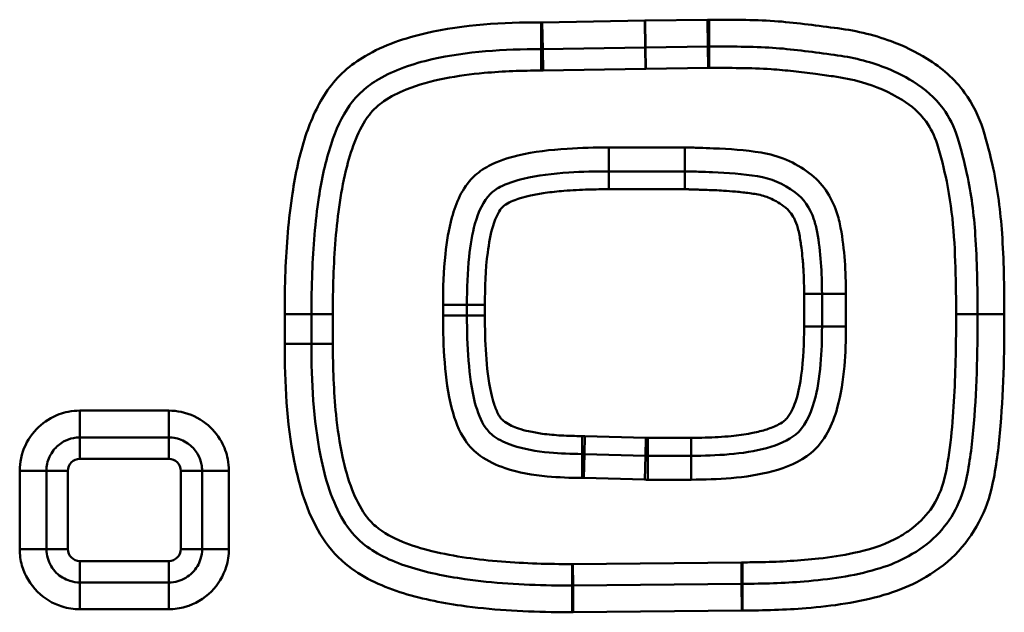
# Model space of a CAD drawing. Units: millimetres. Extents: x 0 to 11298, y 0 to 2970.
# Drawn here: x 3971 to 4004, y 2325 to 2344 of the extents above; entities that cross this region are included whole.
import ezdxf

# ---------------------------------------------------------------- set-up
doc = ezdxf.new("R2010")
doc.units = ezdxf.units.MM
doc.header["$LTSCALE"] = 5
doc.layers.add('Sichtbare Kanten(DIN)', color=7, linetype='Continuous', lineweight=50)
doc.layers.add('Sichtbare tangentiale Kanten(DIN)', color=7, linetype='Continuous', lineweight=50)

msp = doc.modelspace()

# ---------------------------------------------------------------- linework, layer by layer
at = {"layer": 'Sichtbare Kanten(DIN)'}
for p, q in [((3990.342, 2339.413), (3992.881, 2339.413)), ((3997.47, 2335.314), (3997.47, 2334.215)), ((3985.589, 2334.587), (3985.589, 2334.943)), ((3991.562, 2329.895), (3989.52, 2329.952)), ((3993.089, 2329.894), (3991.646, 2329.894))]:
    msp.add_line(p, q, dxfattribs=at)
msp.add_arc((3991.646, 2332.894), 3, 268.3977, 270, dxfattribs=at)
for points, knots in [([(3985.589, 2334.943), (3985.589, 2335.485), (3985.608, 2336.033), (3985.704, 2336.943), (3985.765, 2337.317), (3985.973, 2338.075), (3986.147, 2338.436), (3986.361, 2338.649), (3986.448, 2338.735), (3986.564, 2338.817), (3986.915, 2339.004), (3987.185, 2339.095), (3987.949, 2339.278), (3988.468, 2339.338), (3989.439, 2339.402), (3989.89, 2339.413), (3990.342, 2339.413)], [0, 0, 0, 0, 0.168283, 0.168283, 0.2929258, 0.2929258, 0.4468206, 0.4468206, 0.4468206, 0.5112779, 0.5112779, 0.6138293, 0.6138293, 0.7808432, 0.7808432, 0.9203716, 0.9203716, 0.9203716, 0.9203716]), ([(3992.881, 2339.413), (3992.9, 2339.413), (3992.942, 2339.413), (3993.018, 2339.411), (3993.057, 2339.409), (3993.174, 2339.406), (3993.253, 2339.403), (3993.491, 2339.395), (3993.65, 2339.389), (3993.809, 2339.384), (3994.318, 2339.365), (3994.822, 2339.325), (3995.309, 2339.25), (3995.759, 2339.181), (3996.185, 2338.998), (3996.564, 2338.715), (3996.856, 2338.499), (3997.069, 2338.187), (3997.245, 2337.668), (3997.28, 2337.527), (3997.307, 2337.379), (3997.426, 2336.72), (3997.47, 2336.015), (3997.47, 2335.314)], [0, 0, 0, 0, 0.0119688, 0.0119688, 0.0239376, 0.0239376, 0.0478752, 0.0478752, 0.0957504, 0.0957504, 0.0957504, 0.2556722, 0.2556722, 0.2556722, 0.4312355, 0.4312355, 0.4312355, 0.5916611, 0.5916611, 0.6473794, 0.6473794, 0.6473794, 0.8679349, 0.8679349, 0.8679349, 0.8679349]), ([(3989.443, 2329.953), (3989.073, 2329.954), (3988.703, 2329.968), (3987.907, 2330.044), (3987.486, 2330.116), (3986.884, 2330.319), (3986.671, 2330.421), (3986.377, 2330.635), (3986.274, 2330.739), (3986.198, 2330.852), (3986.057, 2331.06), (3985.942, 2331.351), (3985.745, 2332.104), (3985.682, 2332.586), (3985.603, 2333.572), (3985.589, 2334.08), (3985.589, 2334.587)], [0, 0, 0, 0, 0.1167154, 0.1167154, 0.2595801, 0.2595801, 0.3526038, 0.3526038, 0.4235296, 0.4235296, 0.4235296, 0.5394815, 0.5394815, 0.6960611, 0.6960611, 0.8526458, 0.8526458, 0.8526458, 0.8526458]), ([(3997.47, 2334.215), (3997.47, 2333.794), (3997.457, 2333.37), (3997.382, 2332.521), (3997.318, 2332.095), (3997.077, 2331.231), (3996.866, 2330.827), (3996.594, 2330.607), (3996.351, 2330.409), (3996.004, 2330.257), (3995.225, 2330.045), (3994.798, 2329.982), (3993.944, 2329.907), (3993.517, 2329.894), (3993.089, 2329.894)], [0, 0, 0, 0, 0.131856, 0.131856, 0.2729124, 0.2729124, 0.4500029, 0.4500029, 0.4500029, 0.5915582, 0.5915582, 0.7331188, 0.7331188, 0.8666729, 0.8666729, 0.8666729, 0.8666729]), ([(3989.52, 2329.952), (3989.507, 2329.952), (3989.495, 2329.953), (3989.469, 2329.953), (3989.456, 2329.953), (3989.443, 2329.953)], [0, 0, 0, 0, 0.002819755, 0.002819755, 0.00563951, 0.00563951, 0.00563951, 0.00563951])]:
    msp.add_open_spline(points, degree=3, knots=knots, dxfattribs=at)
at = {"layer": 'Sichtbare tangentiale Kanten(DIN)'}
for p, q in [((3993.636, 2344.488), (3991.553, 2344.459)), ((3993.636, 2344.488), (3993.648, 2343.592)), ((3993.69, 2344.488), (3993.69, 2343.592)), ((3988.075, 2343.503), (3988.074, 2344.399)), ((3991.541, 2344.458), (3988.11, 2344.399)), ((3988.126, 2343.504), (3988.11, 2344.399)), ((3991.541, 2344.458), (3991.556, 2343.563)), ((3991.553, 2344.459), (3991.565, 2343.563)), ((3988.076, 2342.787), (3988.075, 2343.503)), ((3988.126, 2343.504), (3991.556, 2343.563)), ((3988.138, 2342.787), (3988.126, 2343.504)), ((3991.569, 2342.846), (3991.556, 2343.563)), ((3991.565, 2343.563), (3993.648, 2343.592)), ((3991.565, 2343.563), (3991.575, 2342.846)), ((3993.658, 2342.876), (3993.648, 2343.592)), ((3993.69, 2342.876), (3993.69, 2343.592)), ((3988.138, 2342.787), (3991.569, 2342.846)), ((3991.575, 2342.846), (3993.658, 2342.876)), ((3990.342, 2340.213), (3990.342, 2339.413)), ((3992.881, 2340.213), (3990.342, 2340.213)), ((3992.881, 2340.213), (3992.881, 2339.413)), ((3990.342, 2339.413), (3990.342, 2338.813)), ((3992.881, 2339.413), (3992.881, 2338.813)), ((3990.342, 2338.813), (3992.881, 2338.813)), ((3996.87, 2335.314), (3996.87, 2334.215)), ((3997.47, 2335.314), (3996.87, 2335.314)), ((3998.27, 2335.314), (3997.47, 2335.314)), ((3998.27, 2334.215), (3998.27, 2335.314)), ((3984.789, 2334.943), (3985.589, 2334.943)), ((3984.789, 2334.943), (3984.789, 2334.587)), ((3985.589, 2334.943), (3986.189, 2334.943)), ((3986.189, 2334.587), (3986.189, 2334.943)), ((3980.385, 2334.631), (3979.49, 2334.631)), ((3979.49, 2334.631), (3979.49, 2333.636)), ((3980.385, 2333.636), (3980.385, 2334.631)), ((3981.102, 2334.631), (3980.385, 2334.631)), ((3981.102, 2333.636), (3981.102, 2334.631)), ((4001.957, 2334.631), (4002.674, 2334.631)), ((4003.57, 2334.631), (4002.674, 2334.631)), ((3984.789, 2334.587), (3985.589, 2334.587)), ((3986.189, 2334.587), (3985.589, 2334.587)), ((3997.47, 2334.215), (3996.87, 2334.215)), ((3998.27, 2334.215), (3997.47, 2334.215)), ((3980.385, 2333.636), (3979.49, 2333.636)), ((3981.102, 2333.636), (3980.385, 2333.636)), ((3972.636, 2330.508), (3972.636, 2331.404)), ((3975.612, 2331.404), (3972.636, 2331.404)), ((3975.612, 2330.508), (3975.612, 2331.404)), ((3972.636, 2330.508), (3975.612, 2330.508)), ((3972.636, 2330.508), (3972.636, 2329.792)), ((3975.612, 2329.792), (3975.612, 2330.508)), ((3989.445, 2330.553), (3989.443, 2329.953)), ((3989.537, 2330.552), (3989.52, 2329.952)), ((3991.579, 2330.495), (3989.537, 2330.552)), ((3991.579, 2330.495), (3991.562, 2329.895)), ((3993.089, 2330.494), (3991.646, 2330.494)), ((3991.646, 2330.494), (3991.646, 2329.894)), ((3993.089, 2329.894), (3993.089, 2330.494)), ((3972.636, 2329.792), (3975.612, 2329.792)), ((3989.442, 2329.153), (3989.443, 2329.953)), ((3989.498, 2329.152), (3989.52, 2329.952)), ((3991.54, 2329.095), (3991.562, 2329.895)), ((3991.646, 2329.094), (3991.646, 2329.894)), ((3993.089, 2329.894), (3993.089, 2329.094)), ((3971.519, 2329.392), (3970.623, 2329.392)), ((3970.623, 2329.392), (3970.623, 2326.772)), ((3971.519, 2326.772), (3971.519, 2329.392)), ((3972.236, 2329.392), (3971.519, 2329.392)), ((3972.236, 2326.772), (3972.236, 2329.392)), ((3976.012, 2329.392), (3976.012, 2326.772)), ((3976.012, 2329.392), (3976.729, 2329.392)), ((3976.729, 2329.392), (3976.729, 2326.772)), ((3976.729, 2329.392), (3977.624, 2329.392)), ((3977.624, 2326.772), (3977.624, 2329.392)), ((3989.498, 2329.152), (3991.54, 2329.095)), ((3991.646, 2329.094), (3993.089, 2329.094)), ((3970.623, 2326.772), (3971.519, 2326.772)), ((3972.236, 2326.772), (3971.519, 2326.772)), ((3976.012, 2326.772), (3976.729, 2326.772)), ((3977.624, 2326.772), (3976.729, 2326.772)), ((3975.612, 2326.372), (3972.636, 2326.372)), ((3972.636, 2326.372), (3972.636, 2325.655)), ((3975.612, 2326.372), (3975.612, 2325.655)), ((3989.107, 2326.268), (3989.107, 2325.551)), ((3994.773, 2326.327), (3989.131, 2326.268)), ((3989.131, 2326.268), (3989.139, 2325.551)), ((3994.773, 2326.327), (3994.781, 2325.61)), ((3994.811, 2326.327), (3994.812, 2325.611)), ((3975.612, 2325.655), (3972.636, 2325.655)), ((3972.636, 2324.759), (3972.636, 2325.655)), ((3975.612, 2324.759), (3975.612, 2325.655)), ((3989.107, 2325.551), (3989.107, 2324.655)), ((3994.781, 2325.61), (3989.139, 2325.551)), ((3989.139, 2325.551), (3989.148, 2324.656)), ((3994.781, 2325.61), (3994.79, 2324.715)), ((3994.812, 2324.715), (3994.812, 2325.611)), ((3972.636, 2324.759), (3975.612, 2324.759)), ((3989.148, 2324.656), (3994.79, 2324.715))]:
    msp.add_line(p, q, dxfattribs=at)
for centre, radius, start, end in [((3991.606, 2340.646), 2.2, 90.8069, 90.9835), ((3991.646, 2332.894), 2.4, 268.3977, 270), ((3972.636, 2329.392), 0.4, 90, 180), ((3975.612, 2329.392), 0.4, 0, 90), ((3991.646, 2332.894), 3.8, 268.3977, 270), ((3972.636, 2326.772), 0.4, 180, 270), ((3975.612, 2326.772), 0.4, 270, 0)]:
    msp.add_arc(centre, radius, start, end, dxfattribs=at)
for points, knots in [([(3993.69, 2344.488), (3993.681, 2344.488), (3993.672, 2344.488), (3993.654, 2344.488), (3993.645, 2344.488), (3993.636, 2344.488)], [0, 0, 0, 0, 0.002725681, 0.002725681, 0.005451362, 0.005451362, 0.005451362, 0.005451362]), ([(4003.57, 2334.631), (4003.57, 2335.089), (4003.565, 2335.55), (4003.542, 2336.452), (4003.524, 2336.895), (4003.444, 2338.07), (4003.35, 2338.8), (4003.104, 2339.953), (4002.99, 2340.386), (4002.857, 2340.813), (4002.721, 2341.252), (4002.516, 2341.67), (4001.906, 2342.503), (4001.475, 2342.883), (4000.992, 2343.18), (4000.61, 2343.415), (4000.204, 2343.611), (3999.48, 2343.88), (3999.166, 2343.974), (3998.527, 2344.122), (3998.202, 2344.173), (3997.546, 2344.26), (3997.214, 2344.303), (3996.547, 2344.382), (3996.212, 2344.419), (3995.877, 2344.442), (3995.513, 2344.467), (3995.148, 2344.475), (3994.419, 2344.486), (3994.054, 2344.488), (3993.69, 2344.488)], [0, 0, 0, 0, 0.137459, 0.137459, 0.269439, 0.269439, 0.489246, 0.489246, 0.623153, 0.623153, 0.623153, 0.760862, 0.760862, 0.930008, 0.930008, 0.930008, 1.063833, 1.063833, 1.161593, 1.161593, 1.259353, 1.259353, 1.35999, 1.35999, 1.460627, 1.460627, 1.460627, 1.569882, 1.569882, 1.679137, 1.679137, 1.679137, 1.679137]), ([(3988.074, 2344.399), (3986.785, 2344.398), (3985.489, 2344.325), (3983.515, 2343.875), (3982.811, 2343.64), (3981.941, 2343.128), (3981.705, 2342.96), (3981.277, 2342.577), (3981.088, 2342.361), (3980.601, 2341.662), (3980.369, 2341.135), (3979.985, 2339.973), (3979.849, 2339.323), (3979.617, 2337.808), (3979.55, 2336.933), (3979.497, 2335.581), (3979.49, 2335.106), (3979.49, 2334.631)], [0, 0, 0, 0, 0.386753, 0.386753, 0.604357, 0.604357, 0.689656, 0.689656, 0.774956, 0.774956, 0.944865, 0.944865, 1.14187, 1.14187, 1.404666, 1.404666, 1.547012, 1.547012, 1.547012, 1.547012]), ([(3988.11, 2344.399), (3988.104, 2344.399), (3988.098, 2344.399), (3988.086, 2344.399), (3988.08, 2344.399), (3988.074, 2344.399)], [0, 0, 0, 0, 0.001784646, 0.001784646, 0.003569292, 0.003569292, 0.003569292, 0.003569292]), ([(3980.385, 2334.631), (3980.385, 2335.096), (3980.393, 2335.56), (3980.444, 2336.874), (3980.509, 2337.719), (3980.729, 2339.153), (3980.858, 2339.758), (3981.201, 2340.798), (3981.404, 2341.248), (3981.789, 2341.799), (3981.925, 2341.954), (3982.253, 2342.248), (3982.44, 2342.382), (3983.153, 2342.802), (3983.774, 2343.016), (3985.58, 2343.427), (3986.826, 2343.502), (3988.075, 2343.503)], [-1.547012, -1.547012, -1.547012, -1.547012, -1.404666, -1.404666, -1.14187, -1.14187, -0.944865, -0.944865, -0.774956, -0.774956, -0.689656, -0.689656, -0.604357, -0.604357, -0.386753, -0.386753, 0, 0, 0, 0]), ([(3988.075, 2343.503), (3988.084, 2343.503), (3988.092, 2343.503), (3988.109, 2343.504), (3988.117, 2343.504), (3988.126, 2343.504)], [-0.003569292, -0.003569292, -0.003569292, -0.003569292, -0.001784646, -0.001784646, 0, 0, 0, 0]), ([(3993.648, 2343.592), (3993.655, 2343.592), (3993.662, 2343.592), (3993.676, 2343.592), (3993.683, 2343.592), (3993.69, 2343.592)], [-0.005451362, -0.005451362, -0.005451362, -0.005451362, -0.002725681, -0.002725681, 0, 0, 0, 0]), ([(3993.69, 2343.592), (3994.051, 2343.592), (3994.411, 2343.591), (3995.126, 2343.579), (3995.487, 2343.571), (3995.816, 2343.548), (3996.12, 2343.527), (3996.449, 2343.491), (3997.102, 2343.414), (3997.431, 2343.372), (3998.08, 2343.285), (3998.36, 2343.241), (3998.928, 2343.11), (3999.205, 2343.027), (3999.84, 2342.79), (4000.192, 2342.62), (4000.523, 2342.417), (4000.921, 2342.172), (4001.257, 2341.872), (4001.733, 2341.223), (4001.893, 2340.899), (4002.002, 2340.547), (4002.127, 2340.146), (4002.233, 2339.739), (4002.464, 2338.658), (4002.552, 2337.981), (4002.629, 2336.851), (4002.647, 2336.42), (4002.67, 2335.536), (4002.674, 2335.083), (4002.674, 2334.631)], [-1.679137, -1.679137, -1.679137, -1.679137, -1.569882, -1.569882, -1.460627, -1.460627, -1.460627, -1.35999, -1.35999, -1.259353, -1.259353, -1.161593, -1.161593, -1.063833, -1.063833, -0.930008, -0.930008, -0.930008, -0.760862, -0.760862, -0.623153, -0.623153, -0.623153, -0.489246, -0.489246, -0.269439, -0.269439, -0.137459, -0.137459, 0, 0, 0, 0]), ([(3993.658, 2342.876), (3993.664, 2342.876), (3993.669, 2342.876), (3993.679, 2342.876), (3993.685, 2342.876), (3993.69, 2342.876)], [-0.003145751, -0.003145751, -0.003145751, -0.003145751, -0.001572875, -0.001572875, 0, 0, 0, 0]), ([(3993.69, 2342.876), (3994.035, 2342.876), (3994.382, 2342.874), (3995.075, 2342.863), (3995.422, 2342.857), (3995.767, 2342.833), (3996.016, 2342.816), (3996.264, 2342.79), (3996.758, 2342.734), (3997.005, 2342.704), (3997.449, 2342.647), (3997.647, 2342.62), (3997.845, 2342.593), (3998.163, 2342.55), (3998.479, 2342.487), (3999.267, 2342.261), (3999.728, 2342.064), (4000.148, 2341.806), (4000.456, 2341.617), (4000.739, 2341.371), (4001.112, 2340.854), (4001.235, 2340.6), (4001.318, 2340.334), (4001.448, 2339.916), (4001.555, 2339.498), (4001.753, 2338.533), (4001.826, 2337.984), (4001.913, 2336.884), (4001.934, 2336.332), (4001.954, 2335.397), (4001.957, 2335.013), (4001.957, 2334.631)], [-1.425665, -1.425665, -1.425665, -1.425665, -1.32199, -1.32199, -1.218315, -1.218315, -1.218315, -1.143782, -1.143782, -1.069249, -1.069249, -1.009303, -1.009303, -1.009303, -0.913065, -0.913065, -0.765303, -0.765303, -0.765303, -0.656896, -0.656896, -0.574119, -0.574119, -0.574119, -0.443747, -0.443747, -0.278754, -0.278754, -0.114594, -0.114594, 0, 0, 0, 0]), ([(3981.102, 2334.631), (3981.102, 2335.462), (3981.126, 2336.3), (3981.262, 2337.962), (3981.369, 2338.788), (3981.655, 2339.894), (3981.749, 2340.197), (3981.987, 2340.778), (3982.129, 2341.058), (3982.323, 2341.307), (3982.458, 2341.481), (3982.627, 2341.631), (3983.037, 2341.917), (3983.291, 2342.044), (3983.97, 2342.319), (3984.402, 2342.433), (3985.277, 2342.607), (3985.721, 2342.665), (3986.802, 2342.764), (3987.442, 2342.786), (3988.076, 2342.787)], [-1.293467, -1.293467, -1.293467, -1.293467, -1.044296, -1.044296, -0.795129, -0.795129, -0.7014, -0.7014, -0.60767, -0.60767, -0.60767, -0.541887, -0.541887, -0.457626, -0.457626, -0.323735, -0.323735, -0.190047, -0.190047, 0, 0, 0, 0]), ([(3988.076, 2342.787), (3988.086, 2342.787), (3988.096, 2342.787), (3988.117, 2342.787), (3988.127, 2342.787), (3988.138, 2342.787)], [0, 0, 0, 0, 0.003100125, 0.003100125, 0.00620025, 0.00620025, 0.00620025, 0.00620025]), ([(3990.342, 2340.213), (3989.876, 2340.213), (3989.409, 2340.202), (3988.387, 2340.134), (3987.834, 2340.073), (3986.955, 2339.863), (3986.626, 2339.756), (3986.134, 2339.495), (3985.952, 2339.369), (3985.798, 2339.217), (3985.432, 2338.854), (3985.223, 2338.362), (3984.977, 2337.469), (3984.912, 2337.057), (3984.808, 2336.077), (3984.789, 2335.504), (3984.789, 2334.943)], [-0.9203716, -0.9203716, -0.9203716, -0.9203716, -0.7808432, -0.7808432, -0.6138293, -0.6138293, -0.5112779, -0.5112779, -0.4468206, -0.4468206, -0.4468206, -0.2929258, -0.2929258, -0.168283, -0.168283, 0, 0, 0, 0]), ([(3998.27, 2335.314), (3998.27, 2336.05), (3998.224, 2336.798), (3998.094, 2337.521), (3998.061, 2337.703), (3998.016, 2337.883), (3997.785, 2338.566), (3997.474, 2339.036), (3997.042, 2339.357), (3996.569, 2339.709), (3996.01, 2339.952), (3995.431, 2340.041), (3994.903, 2340.122), (3994.371, 2340.164), (3993.838, 2340.183), (3993.679, 2340.189), (3993.519, 2340.195), (3993.28, 2340.203), (3993.2, 2340.205), (3993.081, 2340.209), (3993.041, 2340.21), (3992.961, 2340.212), (3992.921, 2340.213), (3992.881, 2340.213)], [-0.8679349, -0.8679349, -0.8679349, -0.8679349, -0.6473794, -0.6473794, -0.6473794, -0.5916611, -0.5916611, -0.4312355, -0.4312355, -0.4312355, -0.2556722, -0.2556722, -0.2556722, -0.0957504, -0.0957504, -0.0957504, -0.0478752, -0.0478752, -0.0239376, -0.0239376, -0.0119688, -0.0119688, 0, 0, 0, 0]), ([(3986.189, 2334.943), (3986.189, 2335.529), (3986.209, 2336.117), (3986.323, 2337.001), (3986.376, 2337.303), (3986.493, 2337.688), (3986.526, 2337.781), (3986.604, 2337.96), (3986.648, 2338.047), (3986.73, 2338.164), (3986.759, 2338.199), (3986.822, 2338.258), (3986.855, 2338.283), (3986.964, 2338.355), (3987.045, 2338.394), (3987.206, 2338.461), (3987.287, 2338.489), (3987.482, 2338.549), (3987.599, 2338.579), (3987.877, 2338.639), (3988.039, 2338.667), (3988.411, 2338.72), (3988.623, 2338.742), (3989.11, 2338.782), (3989.386, 2338.796), (3989.889, 2338.811), (3990.115, 2338.813), (3990.342, 2338.813)], [0, 0, 0, 0, 0.1758667, 0.1758667, 0.2673307, 0.2673307, 0.2965085, 0.2965085, 0.3256864, 0.3256864, 0.3392656, 0.3392656, 0.3515234, 0.3515234, 0.3784381, 0.3784381, 0.4036689, 0.4036689, 0.439834, 0.439834, 0.4889111, 0.4889111, 0.5526572, 0.5526572, 0.6355541, 0.6355541, 0.7034667, 0.7034667, 0.7034667, 0.7034667]), ([(3992.881, 2338.813), (3992.882, 2338.813), (3992.882, 2338.813), (3992.892, 2338.813), (3992.901, 2338.813), (3992.918, 2338.813), (3992.927, 2338.813), (3992.949, 2338.812), (3992.962, 2338.812), (3992.992, 2338.811), (3993.009, 2338.811), (3993.048, 2338.809), (3993.071, 2338.809), (3993.122, 2338.807), (3993.15, 2338.806), (3993.217, 2338.804), (3993.254, 2338.803), (3993.341, 2338.8), (3993.39, 2338.798), (3993.502, 2338.794), (3993.565, 2338.792), (3993.711, 2338.787), (3993.794, 2338.784), (3993.977, 2338.777), (3994.078, 2338.771), (3994.312, 2338.757), (3994.446, 2338.747), (3994.738, 2338.72), (3994.895, 2338.702), (3995.128, 2338.671), (3995.205, 2338.66), (3995.358, 2338.632), (3995.434, 2338.614), (3995.657, 2338.546), (3995.8, 2338.485), (3996.021, 2338.362), (3996.104, 2338.308), (3996.224, 2338.221), (3996.263, 2338.19), (3996.335, 2338.123), (3996.368, 2338.087), (3996.45, 2337.985), (3996.495, 2337.915), (3996.588, 2337.736), (3996.629, 2337.625), (3996.682, 2337.44), (3996.699, 2337.365), (3996.727, 2337.215), (3996.739, 2337.14), (3996.762, 2336.996), (3996.771, 2336.927), (3996.796, 2336.738), (3996.809, 2336.618), (3996.834, 2336.343), (3996.845, 2336.187), (3996.865, 2335.792), (3996.87, 2335.553), (3996.87, 2335.314)], [0, 0, 0, 0, 0.0001653, 0.0001653, 0.0028281, 0.0028281, 0.0054256, 0.0054256, 0.0093681, 0.0093681, 0.0144933, 0.0144933, 0.0211561, 0.0211561, 0.0298178, 0.0298178, 0.041078, 0.041078, 0.0557162, 0.0557162, 0.0747458, 0.0747458, 0.0994844, 0.0994844, 0.1297162, 0.1297162, 0.1699817, 0.1699817, 0.2174393, 0.2174393, 0.2405464, 0.2405464, 0.2636536, 0.2636536, 0.3098629, 0.3098629, 0.3392487, 0.3392487, 0.3539416, 0.3539416, 0.3686345, 0.3686345, 0.3933003, 0.3933003, 0.4284653, 0.4284653, 0.4513226, 0.4513226, 0.4741798, 0.4741798, 0.494966, 0.494966, 0.5310237, 0.5310237, 0.5778986, 0.5778986, 0.6495411, 0.6495411, 0.6495411, 0.6495411]), ([(4001.957, 2334.631), (4001.957, 2333.717), (4001.942, 2332.797), (4001.869, 2331.425), (4001.836, 2330.968), (4001.738, 2330.06), (4001.677, 2329.608), (4001.571, 2329.157), (4001.48, 2328.774), (4001.323, 2328.407), (4000.911, 2327.833), (4000.679, 2327.606), (4000.26, 2327.3), (4000.085, 2327.194), (3999.903, 2327.1), (3999.472, 2326.878), (3999.002, 2326.744), (3998.144, 2326.558), (3997.751, 2326.499), (3996.728, 2326.383), (3996.092, 2326.348), (3995.243, 2326.33), (3995.027, 2326.327), (3994.811, 2326.327)], [-1.338465, -1.338465, -1.338465, -1.338465, -1.064038, -1.064038, -0.926827, -0.926827, -0.789616, -0.789616, -0.789616, -0.672667, -0.672667, -0.578167, -0.578167, -0.517126, -0.517126, -0.517126, -0.3728, -0.3728, -0.253709, -0.253709, -0.064625, -0.064625, 0, 0, 0, 0]), ([(4002.674, 2334.631), (4002.674, 2333.32), (4002.648, 2332.007), (4002.474, 2330.134), (4002.396, 2329.533), (4002.268, 2328.992), (4002.095, 2328.265), (4001.731, 2327.621), (4000.912, 2326.867), (4000.586, 2326.646), (4000.232, 2326.463), (3999.946, 2326.316), (3999.625, 2326.194), (3998.532, 2325.872), (3997.709, 2325.755), (3996.193, 2325.632), (3995.502, 2325.611), (3994.812, 2325.611)], [-1.591959, -1.591959, -1.591959, -1.591959, -1.193969, -1.193969, -1.005343, -1.005343, -1.005343, -0.734562, -0.734562, -0.594219, -0.594219, -0.594219, -0.476172, -0.476172, -0.212779, -0.212779, 0, 0, 0, 0]), ([(3994.812, 2324.715), (3995.521, 2324.715), (3996.234, 2324.737), (3997.82, 2324.866), (3998.693, 2324.986), (3999.92, 2325.347), (4000.292, 2325.486), (4000.642, 2325.667), (4001.058, 2325.881), (4001.453, 2326.147), (4002.465, 2327.08), (4002.931, 2327.907), (4003.14, 2328.785), (4003.285, 2329.397), (4003.363, 2330.027), (4003.544, 2331.974), (4003.57, 2333.305), (4003.57, 2334.631)], [0, 0, 0, 0, 0.212779, 0.212779, 0.476172, 0.476172, 0.594219, 0.594219, 0.594219, 0.734562, 0.734562, 1.005343, 1.005343, 1.005343, 1.193969, 1.193969, 1.591959, 1.591959, 1.591959, 1.591959]), ([(3984.789, 2334.587), (3984.789, 2334.065), (3984.803, 2333.538), (3984.886, 2332.493), (3984.952, 2331.974), (3985.182, 2331.095), (3985.318, 2330.724), (3985.536, 2330.403), (3985.669, 2330.206), (3985.843, 2330.034), (3986.285, 2329.713), (3986.573, 2329.579), (3987.318, 2329.329), (3987.791, 2329.251), (3988.659, 2329.168), (3989.052, 2329.154), (3989.442, 2329.153)], [-0.8526458, -0.8526458, -0.8526458, -0.8526458, -0.6960611, -0.6960611, -0.5394815, -0.5394815, -0.4235296, -0.4235296, -0.4235296, -0.3526038, -0.3526038, -0.2595801, -0.2595801, -0.1167154, -0.1167154, 0, 0, 0, 0]), ([(3989.445, 2330.553), (3989.212, 2330.554), (3988.978, 2330.559), (3988.533, 2330.585), (3988.32, 2330.604), (3987.955, 2330.654), (3987.803, 2330.68), (3987.538, 2330.74), (3987.424, 2330.77), (3987.153, 2330.861), (3986.994, 2330.928), (3986.815, 2331.058), (3986.774, 2331.093), (3986.725, 2331.147), (3986.713, 2331.163), (3986.69, 2331.195), (3986.679, 2331.212), (3986.662, 2331.24), (3986.655, 2331.252), (3986.585, 2331.377), (3986.538, 2331.498), (3986.457, 2331.747), (3986.424, 2331.874), (3986.303, 2332.423), (3986.258, 2332.854), (3986.199, 2333.719), (3986.189, 2334.154), (3986.189, 2334.587)], [0, 0, 0, 0, 0.0699308, 0.0699308, 0.1338514, 0.1338514, 0.1798705, 0.1798705, 0.2152953, 0.2152953, 0.2657394, 0.2657394, 0.2815847, 0.2815847, 0.287461, 0.287461, 0.2933373, 0.2933373, 0.29743, 0.29743, 0.3363455, 0.3363455, 0.3752609, 0.3752609, 0.5049658, 0.5049658, 0.6346757, 0.6346757, 0.6346757, 0.6346757]), ([(3996.87, 2334.215), (3996.87, 2333.674), (3996.85, 2333.132), (3996.739, 2332.316), (3996.687, 2332.038), (3996.542, 2331.573), (3996.464, 2331.376), (3996.311, 2331.166), (3996.275, 2331.125), (3996.218, 2331.073), (3996.2, 2331.059), (3996.117, 2330.997), (3996.047, 2330.957), (3995.844, 2330.855), (3995.706, 2330.804), (3995.413, 2330.714), (3995.256, 2330.678), (3994.878, 2330.605), (3994.657, 2330.576), (3994.145, 2330.524), (3993.854, 2330.508), (3993.406, 2330.496), (3993.247, 2330.494), (3993.089, 2330.494)], [0, 0, 0, 0, 0.1623282, 0.1623282, 0.2467683, 0.2467683, 0.3085181, 0.3085181, 0.3247376, 0.3247376, 0.331623, 0.331623, 0.355688, 0.355688, 0.3994514, 0.3994514, 0.4476723, 0.4476723, 0.5146952, 0.5146952, 0.601825, 0.601825, 0.6493128, 0.6493128, 0.6493128, 0.6493128]), ([(3993.089, 2329.094), (3993.534, 2329.094), (3993.983, 2329.108), (3994.9, 2329.188), (3995.368, 2329.255), (3996.281, 2329.503), (3996.729, 2329.685), (3997.099, 2329.986), (3997.562, 2330.362), (3997.824, 2330.929), (3998.108, 2331.95), (3998.176, 2332.418), (3998.256, 2333.331), (3998.27, 2333.776), (3998.27, 2334.215)], [-0.8666729, -0.8666729, -0.8666729, -0.8666729, -0.7331188, -0.7331188, -0.5915582, -0.5915582, -0.4500029, -0.4500029, -0.4500029, -0.2729124, -0.2729124, -0.131856, -0.131856, 0, 0, 0, 0]), ([(3979.49, 2333.636), (3979.49, 2332.328), (3979.554, 2331.017), (3979.978, 2328.87), (3980.234, 2328.016), (3980.906, 2326.903), (3981.188, 2326.556), (3982.053, 2325.838), (3982.69, 2325.547), (3984.008, 2325.117), (3984.703, 2324.978), (3986.391, 2324.74), (3987.398, 2324.681), (3988.638, 2324.658), (3988.872, 2324.656), (3989.107, 2324.655)], [0, 0, 0, 0, 0.392472, 0.392472, 0.652333, 0.652333, 0.782415, 0.782415, 0.987979, 0.987979, 1.198183, 1.198183, 1.499573, 1.499573, 1.569887, 1.569887, 1.569887, 1.569887]), ([(3989.107, 2325.551), (3988.878, 2325.551), (3988.649, 2325.553), (3987.44, 2325.576), (3986.465, 2325.634), (3984.864, 2325.86), (3984.215, 2325.992), (3983.036, 2326.376), (3982.499, 2326.632), (3981.84, 2327.179), (3981.631, 2327.436), (3981.084, 2328.342), (3980.845, 2329.106), (3980.451, 2331.096), (3980.385, 2332.363), (3980.385, 2333.636)], [-1.569887, -1.569887, -1.569887, -1.569887, -1.499573, -1.499573, -1.198183, -1.198183, -0.987979, -0.987979, -0.782415, -0.782415, -0.652333, -0.652333, -0.392472, -0.392472, 0, 0, 0, 0]), ([(3989.107, 2326.268), (3988.322, 2326.268), (3987.53, 2326.291), (3985.958, 2326.418), (3985.176, 2326.517), (3984.08, 2326.787), (3983.746, 2326.888), (3983.108, 2327.15), (3982.8, 2327.309), (3982.535, 2327.533), (3982.403, 2327.646), (3982.288, 2327.777), (3982.005, 2328.172), (3981.865, 2328.459), (3981.61, 2329.114), (3981.509, 2329.484), (3981.327, 2330.325), (3981.259, 2330.797), (3981.13, 2332.058), (3981.102, 2332.852), (3981.102, 2333.636)], [-1.31649, -1.31649, -1.31649, -1.31649, -1.080759, -1.080759, -0.845034, -0.845034, -0.742005, -0.742005, -0.638977, -0.638977, -0.638977, -0.58752, -0.58752, -0.493177, -0.493177, -0.377962, -0.377962, -0.235131, -0.235131, 0, 0, 0, 0]), ([(3972.636, 2331.404), (3972.506, 2331.404), (3972.375, 2331.391), (3972.04, 2331.325), (3971.843, 2331.253), (3971.424, 2331.021), (3971.216, 2330.843), (3970.862, 2330.391), (3970.731, 2330.11), (3970.638, 2329.673), (3970.623, 2329.533), (3970.623, 2329.392)], [0, 0, 0, 0, 0.0389417, 0.0389417, 0.1012483, 0.1012483, 0.1815156, 0.1815156, 0.2720845, 0.2720845, 0.3141366, 0.3141366, 0.3141366, 0.3141366]), ([(3977.624, 2329.392), (3977.624, 2329.521), (3977.612, 2329.652), (3977.546, 2329.987), (3977.474, 2330.184), (3977.241, 2330.603), (3977.064, 2330.811), (3976.611, 2331.165), (3976.33, 2331.296), (3975.893, 2331.389), (3975.753, 2331.404), (3975.612, 2331.404)], [0, 0, 0, 0, 0.0389417, 0.0389417, 0.1012483, 0.1012483, 0.1815156, 0.1815156, 0.2720845, 0.2720845, 0.3141366, 0.3141366, 0.3141366, 0.3141366]), ([(3971.519, 2329.392), (3971.519, 2329.47), (3971.527, 2329.548), (3971.579, 2329.79), (3971.652, 2329.946), (3971.848, 2330.197), (3971.963, 2330.296), (3972.196, 2330.425), (3972.305, 2330.465), (3972.491, 2330.501), (3972.564, 2330.508), (3972.636, 2330.508)], [-0.3141366, -0.3141366, -0.3141366, -0.3141366, -0.2720845, -0.2720845, -0.1815156, -0.1815156, -0.1012483, -0.1012483, -0.0389417, -0.0389417, 0, 0, 0, 0]), ([(3975.612, 2330.508), (3975.69, 2330.508), (3975.768, 2330.5), (3976.01, 2330.448), (3976.166, 2330.376), (3976.417, 2330.179), (3976.516, 2330.064), (3976.645, 2329.831), (3976.685, 2329.722), (3976.721, 2329.536), (3976.729, 2329.464), (3976.729, 2329.392)], [-0.3141366, -0.3141366, -0.3141366, -0.3141366, -0.2720845, -0.2720845, -0.1815156, -0.1815156, -0.1012483, -0.1012483, -0.0389417, -0.0389417, 0, 0, 0, 0]), ([(3989.537, 2330.552), (3989.522, 2330.552), (3989.506, 2330.552), (3989.476, 2330.553), (3989.46, 2330.553), (3989.445, 2330.553)], [0, 0, 0, 0, 0.004614113, 0.004614113, 0.009228226, 0.009228226, 0.009228226, 0.009228226]), ([(3989.442, 2329.153), (3989.451, 2329.153), (3989.46, 2329.153), (3989.479, 2329.153), (3989.489, 2329.152), (3989.498, 2329.152)], [-0.00563951, -0.00563951, -0.00563951, -0.00563951, -0.002819755, -0.002819755, 0, 0, 0, 0]), ([(3970.623, 2326.772), (3970.623, 2326.585), (3970.649, 2326.398), (3970.794, 2325.89), (3970.974, 2325.586), (3971.445, 2325.118), (3971.731, 2324.945), (3972.233, 2324.79), (3972.434, 2324.759), (3972.636, 2324.759)], [0.9424007, 0.9424007, 0.9424007, 0.9424007, 0.9979732, 0.9979732, 1.0998949, 1.0998949, 1.1964926, 1.1964926, 1.2568662, 1.2568662, 1.2568662, 1.2568662]), ([(3972.636, 2325.655), (3972.524, 2325.655), (3972.412, 2325.672), (3972.134, 2325.758), (3971.975, 2325.854), (3971.714, 2326.114), (3971.614, 2326.283), (3971.534, 2326.564), (3971.519, 2326.668), (3971.519, 2326.772)], [-1.2568662, -1.2568662, -1.2568662, -1.2568662, -1.1964926, -1.1964926, -1.0998949, -1.0998949, -0.9979732, -0.9979732, -0.9424007, -0.9424007, -0.9424007, -0.9424007]), ([(3976.729, 2326.772), (3976.729, 2326.66), (3976.712, 2326.548), (3976.625, 2326.27), (3976.53, 2326.111), (3976.27, 2325.85), (3976.101, 2325.75), (3975.819, 2325.67), (3975.715, 2325.655), (3975.612, 2325.655)], [-1.2568662, -1.2568662, -1.2568662, -1.2568662, -1.1964926, -1.1964926, -1.0998949, -1.0998949, -0.9979732, -0.9979732, -0.9424007, -0.9424007, -0.9424007, -0.9424007]), ([(3975.612, 2324.759), (3975.798, 2324.759), (3975.986, 2324.786), (3976.493, 2324.931), (3976.797, 2325.11), (3977.266, 2325.581), (3977.438, 2325.868), (3977.594, 2326.369), (3977.624, 2326.571), (3977.624, 2326.772)], [0.9424007, 0.9424007, 0.9424007, 0.9424007, 0.9979732, 0.9979732, 1.0998949, 1.0998949, 1.1964926, 1.1964926, 1.2568662, 1.2568662, 1.2568662, 1.2568662]), ([(3989.131, 2326.268), (3989.127, 2326.268), (3989.123, 2326.268), (3989.115, 2326.268), (3989.111, 2326.268), (3989.107, 2326.268)], [-0.002395456, -0.002395456, -0.002395456, -0.002395456, -0.001197728, -0.001197728, 0, 0, 0, 0]), ([(3994.811, 2326.327), (3994.805, 2326.327), (3994.799, 2326.327), (3994.786, 2326.327), (3994.78, 2326.327), (3994.773, 2326.327)], [0, 0, 0, 0, 0.001905963, 0.001905963, 0.003811926, 0.003811926, 0.003811926, 0.003811926]), ([(3989.139, 2325.551), (3989.134, 2325.551), (3989.128, 2325.551), (3989.118, 2325.551), (3989.112, 2325.551), (3989.107, 2325.551)], [-0.004151158, -0.004151158, -0.004151158, -0.004151158, -0.002075579, -0.002075579, 0, 0, 0, 0]), ([(3994.812, 2325.611), (3994.807, 2325.611), (3994.801, 2325.611), (3994.791, 2325.611), (3994.786, 2325.611), (3994.781, 2325.61)], [-0.002194412, -0.002194412, -0.002194412, -0.002194412, -0.001097206, -0.001097206, 0, 0, 0, 0]), ([(3989.107, 2324.655), (3989.114, 2324.655), (3989.121, 2324.655), (3989.134, 2324.656), (3989.141, 2324.656), (3989.148, 2324.656)], [0, 0, 0, 0, 0.002075579, 0.002075579, 0.004151158, 0.004151158, 0.004151158, 0.004151158]), ([(3994.79, 2324.715), (3994.794, 2324.715), (3994.797, 2324.715), (3994.805, 2324.715), (3994.808, 2324.715), (3994.812, 2324.715)], [0, 0, 0, 0, 0.001097206, 0.001097206, 0.002194412, 0.002194412, 0.002194412, 0.002194412])]:
    msp.add_open_spline(points, degree=3, knots=knots, dxfattribs=at)
for points in [[(3991.553, 2344.459), (3991.549, 2344.458), (3991.545, 2344.458), (3991.541, 2344.458)], [(3991.556, 2343.563), (3991.559, 2343.563), (3991.562, 2343.563), (3991.565, 2343.563)]]:
    msp.add_open_spline(points, degree=3, dxfattribs=at)

doc.saveas('drawing.dxf')
